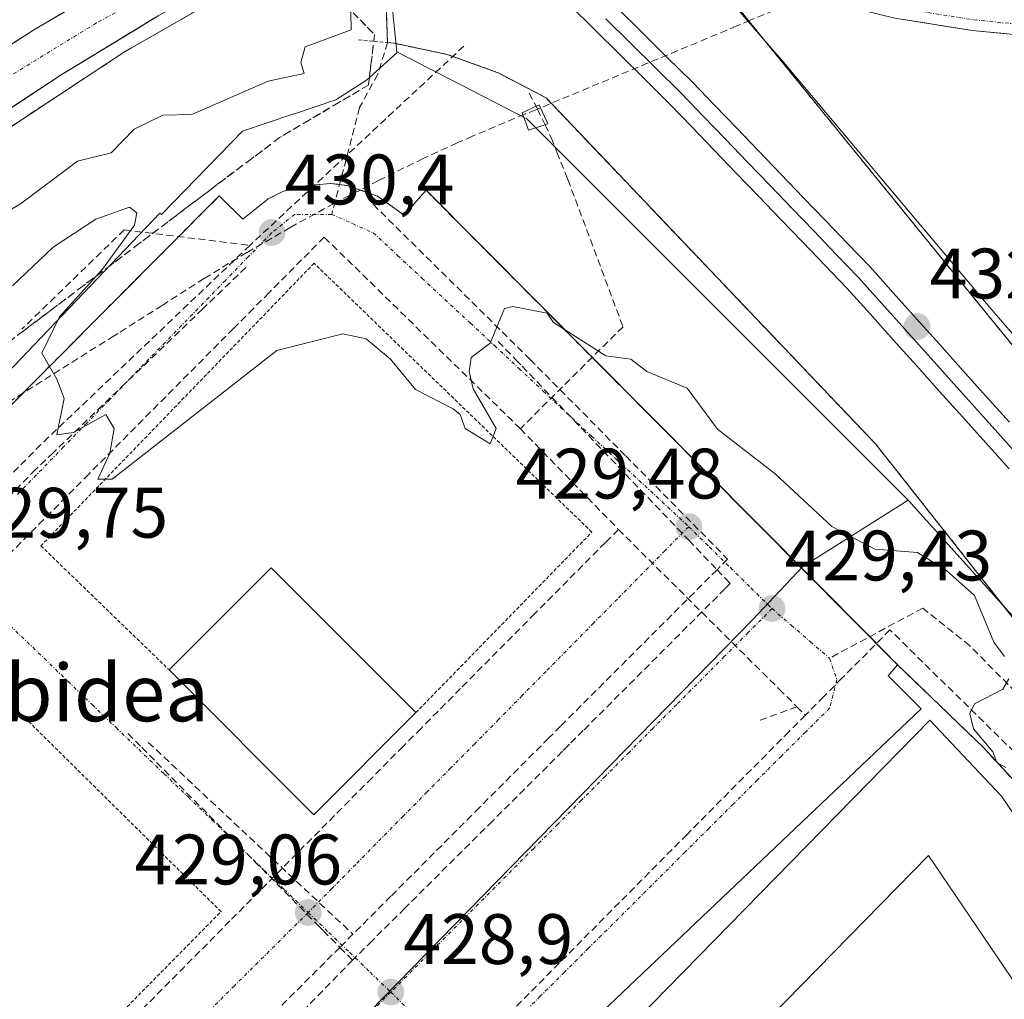
# Model space of a CAD drawing. Units: metres. Extents: x 607226 to 610674, y 4743147 to 4745515.
# Drawn here: x 609415 to 609553, y 4743394 to 4743532 of the extents above; entities that cross this region are included whole.
import ezdxf
from ezdxf.enums import TextEntityAlignment as Align

# ---------------------------------------------------------------- set-up
doc = ezdxf.new("R2010")
doc.units = ezdxf.units.M
doc.header["$MEASUREMENT"] = 0
for name, pattern in [('TRAZO_Y_PUNTO', [1, 0.5, -0.25, 0, -0.25]), ('TRAZOS', [0.75, 0.5, -0.25]), ('TRAZOSX2', [1.5, 1, -0.5])]:
    doc.linetypes.add(name, pattern=pattern)
for name, color, linetype, lineweight in [('Alambrada', 19, 'TRAZOS', 0), ('Carretera de calzada doble', 1, 'Continuous', 13), ('Carretera de calzada doble Cxs', 1, 'Continuous', 13), ('Carretera de calzada doble eje', 1, 'TRAZO_Y_PUNTO', 0), ('Carátula', 7, 'Continuous', 5), ('Conducción de agua lineal', 5, 'TRAZOSX2', 0), ('Curva de nivel normal', 36, 'Continuous', 0), ('Edificación', 1, 'Continuous', 13), ('Edificación Cxs', 1, 'Continuous', 13), ('Edificación ligera', 1, 'Continuous', 0), ('Edificación ligera Cxs', 1, 'Continuous', 0), ('Elemento construido', 1, 'Continuous', 0), ('Ferrocarril', 144, 'Continuous', 13), ('Layer 0', 7, 'Continuous', 0), ('Núcleo urbano CxS', 19, 'Continuous', 0), ('Parque-jardín', 135, 'TRAZOSX2', 0), ('Parque-jardín CxS', 135, 'Continuous', 0), ('Pista', 135, 'Continuous', 13), ('Pista Cxs', 135, 'Continuous', 0), ('Pista eje', 135, 'TRAZO_Y_PUNTO', 0), ('Punto de cota en terreno', 7, 'Continuous', 0), ('Rótulo de punto de cota en terreno', 19, 'Continuous', 0), ('Senda', 19, 'TRAZOSX2', 0), ('Talud superficial', 39, 'TRAZOSX2', 0), ('Texto cartográfico', 19, 'Continuous', 0), ('Vegetación y arbolados urbanos CxS', 144, 'Continuous', 0), ('Vía urbana eje', 5, 'TRAZO_Y_PUNTO', 0)]:
    doc.layers.add(name, color=color, linetype=linetype, lineweight=lineweight)
doc.styles.add('Arial', font='arial.ttf', dxfattribs={"height": 0.2})

# ---------------------------------------------------------------- blocks, each defined once
blk = doc.blocks.new('*U152')
at = {"layer": 'Núcleo urbano CxS', "color": 19, "linetype": 'Continuous', "lineweight": 0}
blk.add_polyline3d([(609466.6591, 4743540.3937, 430.7473), (609467.9605, 4743527.5053, 430.9783), (609467.9685, 4743527.3903, 430.9745), (609463.7129, 4743523.5113, 430.7366), (609459.4041, 4743520.7507, 430.6368), (609453.5711, 4743518.8051, 430.609), (609453.5181, 4743518.7887, 430.6086), (609446.2925, 4743516.3801, 430.5664), (609434.8895, 4743504.6491, 430.375), (609434.6601, 4743504.8661, 430.3814), (609407.2173, 4743476.1819, 429.8936)], dxfattribs=at)
blk = doc.blocks.new('*U180')
at = {"layer": 'Parque-jardín CxS', "color": 135, "linetype": 'Continuous', "lineweight": 0}
for points in [[(609585.3592, 4743381.9407, 430.4264), (609572.7834, 4743400.0423, 430.369), (609560.4883, 4743418.8766, 430.4356), (609550.3524, 4743429.8225, 429.9275), (609538.3101, 4743441.4601, 429.4976), (609534.3926, 4743445.3995, 429.4644), (609472.0701, 4743508.0701, 430.4381), (609468.9801, 4743504.5801, 430.3097), (609465.2701, 4743507.2601, 430.3617), (609460.9501, 4743508.7601, 430.3679), (609459.9178, 4743508.8869, 430.3777), (609458.6701, 4743509.0401, 430.3889), (609454.1201, 4743508.5901, 430.3969), (609451.9401, 4743507.8801, 430.4053), (609449.8801, 4743506.8601, 430.4409), (609446.3201, 4743504.0001, 430.4156), (609443.0201, 4743507.2901, 430.503), (609403.8119, 4743467.9211, 429.8864)], [(609407.9664, 4743513.2042, 438.4942), (609429.7152, 4743527.4917, 439.2592), (609443.6852, 4743535.5245, 439.6102)], [(609466.4739, 4743533.8981, 431.1011), (609466.6661, 4743528.7998, 430.9616), (609467.6301, 4743528.7101, 430.9925), (609475.0501, 4743527.1401, 430.9916), (609482.2001, 4743524.5701, 430.8201), (609488.9201, 4743521.0501, 430.9345), (609535.1876, 4743472.4842, 431.1637), (609535.2201, 4743472.4501, 431.1642), (609594.8701, 4743396.9301, 431.6583), (609626.7541, 4743350.9897, 430.6627), (609636.1317, 4743337.4772, 430.5713), (609640.2744, 4743339.76, 430.4373), (609643.1601, 4743341.3501, 429.9019), (609655.7601, 4743350.0901, 430.9798), (609648.3301, 4743365.0401, 431.3022), (609601.2601, 4743428.7501, 432.5078), (609596.8118, 4743434.2183, 432.7204), (609516.0401, 4743533.5101, 431.9508)]]:
    blk.add_polyline3d(points, dxfattribs=at)
blk = doc.blocks.new('5PATER')
at = {"layer": 'Carátula', "linetype": 'Continuous', "lineweight": 5}
h = blk.add_hatch(color=250, dxfattribs=at)
edge = h.paths.add_edge_path()
edge.add_ellipse((0, 0.01), major_axis=(-1.33, -1.34), ratio=0.999422, start_angle=0, end_angle=360)
blk = doc.blocks.new('*U295')
at = {"layer": 'Carretera de calzada doble Cxs', "color": 1, "linetype": 'Continuous', "lineweight": 13}
for points in [[(609413.45, 4743528.33, 439.59), (609417.07, 4743530.66, 439.68), (609420.97, 4743532.95, 439.77)], [(609434.42, 4743532.55, 439.62), (609431.02, 4743530.48, 439.56), (609427.62, 4743528.41, 439.46), (609424.22, 4743526.34, 439.27), (609420.82, 4743524.27, 439.26), (609416.88, 4743521.68, 439.11), (609412.93, 4743519.1, 439.06)]]:
    blk.add_polyline3d(points, dxfattribs=at)

msp = doc.modelspace()

# ---------------------------------------------------------------- linework, layer by layer
at = {"layer": 'Alambrada', "color": 19, "linetype": 'TRAZOS', "lineweight": 0}
for points in [[(609516.0401, 4743533.5101, 431.9508), (609601.2601, 4743428.7501, 432.5078), (609648.3301, 4743365.0401, 431.3022)], [(609462.5801, 4743529.1801, 432.7248), (609467.6301, 4743528.7101, 430.9925), (609475.0501, 4743527.1401, 430.9916), (609482.2001, 4743524.5701, 430.8201), (609488.9201, 4743521.0501, 430.9345), (609535.2201, 4743472.4501, 431.1642), (609594.8701, 4743396.9301, 431.6583), (609636.1301, 4743337.4801, 430.5714)], [(609470.6401, 4743434.7301, 429.2473), (609495.3601, 4743460.0801, 429.647), (609456.3401, 4743497.8201, 430.494), (609417.9701, 4743458.1601, 429.8573), (609435.9801, 4743440.7301, 429.2594)], [(609395.8301, 4743358.7601, 428.4568), (609443.2701, 4743406.7901, 429.0878), (609404.9901, 4743444.6001, 429.7536), (609357.5501, 4743396.5701, 429.3423), (609395.8301, 4743358.7601, 428.4568)]]:
    msp.add_polyline3d(points, dxfattribs=at)
at = {"layer": 'Carretera de calzada doble', "color": 1, "linetype": 'Continuous', "lineweight": 13}
for points in [[(609398.9759, 4743519.0203), (609417.0733, 4743530.6619), (609436.5467, 4743542.0921), (609448.8695, 4743548.5539)], [(609453.8901, 4743543.1501), (609448.3301, 4743540.3401), (609434.4201, 4743532.5501), (609420.8201, 4743524.2701), (609401.1001, 4743511.3401), (609384.2601, 4743499.3901), (609366.9201, 4743485.5001), (609349.6401, 4743469.9401), (609329.5501, 4743450.6101), (609315.8861, 4743437.4074)]]:
    msp.add_lwpolyline(points, dxfattribs=at)
at = {"layer": 'Carretera de calzada doble eje', "color": 1, "linetype": 'TRAZO_Y_PUNTO', "lineweight": 0}
msp.add_lwpolyline([(609451.5775, 4743545.6393), (609425.7943, 4743531.5665), (609408.0673, 4743520.7185), (609387.8265, 4743506.5633), (609362.8233, 4743487.2487), (609341.3921, 4743466.8757), (609322.1969, 4743448.3349)], dxfattribs=at)
at = {"layer": 'Conducción de agua lineal', "color": 5, "linetype": 'TRAZOSX2', "lineweight": 0}
for points in [[(609758.7856, 4743547.3397, 434.8062), (609758.2936, 4743547.4407, 434.8508), (609741.8196, 4743550.865, 435.7811), (609738.5756, 4743551.006, 435.6314), (609717.5396, 4743551.0833, 435.2476), (609682.4746, 4743551.2059, 435.4174), (609640.4256, 4743551.4286, 435.4371), (609619.3936, 4743551.4349, 435.8971), (609577.4057, 4743552.2606, 435.7607), (609567.0697, 4743552.4328, 435.6411), (609562.3706, 4743550.2309, 435.6223), (609559.9896, 4743549.1089, 435.6524), (609546.8324, 4743543.5891, 434.8795), (609540.1984, 4743540.9902, 434.0366), (609526.5212, 4743535.5324, 432.5025), (609517.5971, 4743531.9436, 432.0406), (609515.7311, 4743531.1376, 431.9779), (609487.7348, 4743519.4771, 430.8818)], [(609477.379, 4743528.3082, 430.8551), (609447.3233, 4743500.3357, 430.3825)], [(609486.5478, 4743521.6991, 430.9514), (609487.7348, 4743519.4771, 430.8818)], [(609487.7348, 4743519.4771, 430.8818), (609487.4988, 4743519.3791, 430.8755), (609485.9288, 4743518.7611, 430.8405), (609478.6087, 4743515.6662, 430.7547), (609476.4397, 4743514.7282, 430.701), (609471.6646, 4743512.5273, 430.5953), (609465.3675, 4743509.4434, 430.4078), (609459.1414, 4743506.2165, 430.3687), (609452.9833, 4743502.8506, 430.4106), (609446.8993, 4743499.3367, 430.3734), (609440.9232, 4743495.6948, 430.2817), (609435.0101, 4743491.9129, 430.2072), (609428.798, 4743487.982, 430.0767), (609428.248, 4743487.636, 430.0713), (609389.1573, 4743463.0747, 430.0551)], [(609487.7348, 4743519.4771, 430.8818), (609488.7827, 4743517.279, 430.8511), (609489.6337, 4743515.493, 430.8397)], [(609489.6337, 4743515.493, 430.8397), (609490.4576, 4743513.429, 430.8269), (609491.8135, 4743510.036, 430.8123), (609491.9885, 4743509.598, 430.8115)], [(609491.9885, 4743509.598, 430.8115), (609499.738, 4743488.9189, 430.2143), (609485.3156, 4743474.6001, 429.8427)], [(609464.6304, 4743506.0984, 430.3541), (609486.6803, 4743484.3232, 429.8924)], [(609429.6583, 4743502.52, 430.1912), (609415.3089, 4743488.5913, 429.6145)], [(609429.6583, 4743502.52, 430.1912), (609447.3233, 4743500.3357, 430.3825)], [(609485.3156, 4743474.6001, 429.8427), (609463.8852, 4743495.5085, 430.3408), (609457.7573, 4743501.4866, 430.4259), (609450.0221, 4743493.7007, 430.3616), (609447.8171, 4743491.4817, 430.3081), (609445.023, 4743488.6708, 430.2924), (609435.4987, 4743479.0859, 430.1367), (609424.7034, 4743468.2221, 429.9407), (609405.3099, 4743448.7054, 429.7751), (609403.4689, 4743446.8534, 429.7621), (609392.6736, 4743435.9876, 429.6527), (609381.6953, 4743424.9398, 429.6034), (609374.6501, 4743417.8499, 429.5312), (609362.9598, 4743406.0851, 429.4675), (609346.3004, 4743389.3204, 429.3936), (609339.8332, 4743382.8115, 429.2952), (609329.709, 4743372.6236, 429.197), (609322.7138, 4743365.5857, 429.1498), (609319.7947, 4743362.6488, 429.1534), (609317.8416, 4743360.6828, 429.0743)], [(609447.3233, 4743500.3357, 430.3825), (609417.9766, 4743472.3762, 429.9067)], [(609446.7452, 4743497.2157, 430.3486), (609440.701, 4743491.4105, 430.2352), (609419.7258, 4743471.265, 429.9087), (609417.5145, 4743469.1412, 429.8719)], [(609482.2101, 4743486.8632, 429.9655), (609484.7008, 4743484.2648, 429.9116), (609485.5587, 4743483.3698, 429.8993), (609508.9841, 4743458.932, 429.4732), (609512.9403, 4743454.8048, 429.4604), (609514.1828, 4743453.5087, 429.4531), (609514.8031, 4743452.8616, 429.4499)], [(609486.6803, 4743484.3232, 429.8924), (609500.1175, 4743470.7729, 429.5639), (609514.4311, 4743456.2956, 429.4314)], [(609485.3156, 4743474.6001, 429.8427), (609499.0863, 4743460.4549, 429.5707)], [(609417.9766, 4743472.3762, 429.9067), (609393.6559, 4743447.8836, 429.6821)], [(609417.5145, 4743469.1412, 429.8719), (609417.2325, 4743468.8558, 429.8688), (609394.831, 4743446.1863, 429.6808), (609393.5398, 4743444.8796, 429.6681)], [(609499.0863, 4743460.4549, 429.5707), (609497.2542, 4743458.6099, 429.6442), (609487.3659, 4743448.6491, 429.4831), (609476.9187, 4743438.1252, 429.3504), (609471.3625, 4743432.5283, 429.2965), (609468.8524, 4743429.9997, 429.2136), (609464.4803, 4743425.5954, 429.1767), (609444.5198, 4743405.4878, 429.0504), (609432.9615, 4743393.844, 428.8978), (609422.2522, 4743383.0551, 428.7472), (609414.712, 4743375.4592, 428.6401), (609402.8907, 4743363.5514, 428.5176), (609384.7903, 4743345.3167, 428.2805), (609368.6088, 4743329.015, 428.1151), (609361.1246, 4743321.4751, 428.0793), (609359.2446, 4743319.5811, 428.0169)], [(609499.0863, 4743460.4549, 429.5707), (609521.6637, 4743438.0405, 429.5605), (609524.1526, 4743435.5695, 429.4441)], [(609514.4311, 4743456.2956, 429.4314), (609512.9403, 4743454.8048, 429.4604), (609490.9715, 4743432.836, 429.3251)], [(609514.8031, 4743452.8616, 429.4499), (609514.0588, 4743452.1174, 429.4681), (609494.1489, 4743432.2084, 429.2775), (609493.1254, 4743431.1849, 429.2654), (609492.2373, 4743430.2969, 429.2516), (609492.0435, 4743430.1031, 429.2482), (609491.2414, 4743429.301, 429.231)], [(609615.6834, 4743342.0095, 431.166), (609605.3136, 4743357.0062, 430.4299), (609592.1734, 4743376.0099, 430.4503), (609580.1885, 4743393.3426, 430.56), (609569.0719, 4743409.4197, 430.56), (609556.8264, 4743427.1299, 430.5016), (609537.2309, 4743446.3453, 429.5695), (609530.4907, 4743439.5564, 429.3865), (609527.9386, 4743436.9864, 429.3987), (609525.3506, 4743434.3805, 429.4009)], [(609524.1526, 4743435.5695, 429.4441), (609518.8906, 4743433.6236, 429.5306)], [(609524.1526, 4743435.5695, 429.4441), (609525.3506, 4743434.3805, 429.4009)], [(609525.3506, 4743434.3805, 429.4009), (609523.0465, 4743432.0595, 429.3988), (609508.7321, 4743417.6407, 429.2809), (609476.7533, 4743385.4312, 428.8143)], [(609430.1845, 4743431.811, 429.3735), (609432.152, 4743429.8266, 429.3315), (609434.2152, 4743427.7458, 429.3), (609456.8584, 4743404.9096, 429.0018), (609457.6361, 4743404.1252, 428.9881), (609459.9633, 4743401.7782, 428.96), (609461.7497, 4743399.9765, 428.9212)], [(609490.9715, 4743432.836, 429.3251), (609489.2888, 4743431.1502, 429.278), (609479.5619, 4743421.4054, 429.1476), (609467.1278, 4743408.9484, 429.0935), (609461.8018, 4743403.6125, 428.9759)], [(609433.0448, 4743430.5629, 429.3261), (609461.8018, 4743403.6125, 428.9759)], [(609491.2414, 4743429.301, 429.231), (609481.3918, 4743419.5073, 429.1073), (609469.0726, 4743407.2579, 429.0315), (609464.7854, 4743402.995, 428.9431), (609464.4882, 4743402.6995, 428.9423), (609461.7497, 4743399.9765, 428.9212)], [(609461.8018, 4743403.6125, 428.9759), (609459.9633, 4743401.7782, 428.96), (609436.8981, 4743378.7659, 428.6503)], [(609461.7497, 4743399.9765, 428.9212), (609442.2768, 4743380.0571, 428.6217), (609439.7275, 4743377.4493, 428.5718), (609438.3303, 4743376.02, 428.5509), (609437.359, 4743375.0264, 428.5313), (609435.593, 4743373.2199, 428.4989)]]:
    msp.add_polyline3d(points, dxfattribs=at)
at = {"layer": 'Curva de nivel normal', "color": 36, "linetype": 'Continuous', "lineweight": 0}
for points in [[(609457.18, 4743541.07, 435), (609457.52, 4743540.61, 435), (609458.84, 4743536.36, 435), (609461.51, 4743533.03, 435), (609461.55, 4743530.61, 435), (609455.09, 4743528.2, 435), (609454.48, 4743526, 435), (609454.93, 4743524.45, 435), (609449.89, 4743523.41, 435), (609439.18, 4743518.7, 435), (609435.09, 4743518.64, 435), (609431.09, 4743516.67, 435), (609427.83, 4743513.35, 435), (609423.09, 4743512.16, 435), (609415.09, 4743506.15, 435), (609402.32, 4743498.61, 435)], [(609414, 4743494.65, 430), (609419.69, 4743500.07, 430), (609425.67, 4743504, 430), (609430.4, 4743505.72, 430), (609431.45, 4743504.9, 430), (609431.1, 4743503.19, 430), (609426.62, 4743496.98, 430), (609420.58, 4743490.32, 430), (609418.11, 4743485.2, 430), (609420.23, 4743481.57, 430), (609421.24, 4743478.84, 430), (609420.2, 4743473.72, 430), (609422.53, 4743474.05, 430), (609427.09, 4743476.61, 430), (609428.26, 4743474.61, 430), (609427.65, 4743471.17, 430), (609425.98, 4743467.5, 430), (609427.98, 4743467.5, 430), (609451.09, 4743485.57, 430), (609460.39, 4743487.91, 430), (609463.68, 4743487.2, 430), (609467.09, 4743484.36, 430), (609470.59, 4743480.11, 430), (609475.87, 4743477.39, 430), (609476.88, 4743476.61, 430), (609477.55, 4743474.61, 430), (609481.09, 4743472.48, 430), (609481.91, 4743474.61, 430), (609478.69, 4743480.21, 430), (609478.11, 4743482.61, 430), (609478.4, 4743484.61, 430), (609481.09, 4743486.61, 430), (609483.09, 4743491.46, 430), (609484.24, 4743491.76, 430), (609489.09, 4743490.81, 430), (609489.98, 4743489.5, 430), (609497.33, 4743484.85, 430), (609500.82, 4743484.34, 430), (609503.09, 4743482.61, 430), (609508.75, 4743480.27, 430), (609513.01, 4743474.53, 430), (609521.09, 4743468.26, 430), (609529.09, 4743460.86, 430), (609535.09, 4743457.67, 430), (609541.09, 4743457.2, 430), (609545.17, 4743454.69, 430), (609549.09, 4743451.16, 430), (609551.81, 4743444.61, 430), (609553.31, 4743442.61, 430)], [(609553.94, 4743439.46, 430), (609553.09, 4743438.02, 430), (609549.09, 4743435.99, 430), (609548.47, 4743434.61, 430), (609548.96, 4743432.48, 430), (609551.7, 4743429.22, 430), (609552.23, 4743427.75, 430), (609553.5, 4743427.02, 430)]]:
    msp.add_polyline3d(points, dxfattribs=at)
at = {"layer": 'Edificación', "color": 1, "linetype": 'Continuous', "lineweight": 13}
for points in [[(609470.6401, 4743434.7301, 429.2473), (609456.3201, 4743420.4001, 429.1838), (609435.9801, 4743440.7301, 429.2594), (609450.3101, 4743455.0701, 428.5257), (609470.6401, 4743434.7301, 429.2473)], [(609552.9001, 4743423.0201, 430.0327), (609606.9501, 4743343.6201, 430.1118), (609594.9401, 4743332.2001, 429.663), (609586.2201, 4743341.8801, 429.5696), (609589.9001, 4743344.9801, 429.7076), (609542.6401, 4743414.6901, 429.7364), (609515.9201, 4743387.3801, 429.6572), (609542.4501, 4743360.4601, 429.0933), (609533.9301, 4743351.9401, 429.0604), (609497.3301, 4743387.1801, 429.6166), (609542.8301, 4743433.6701, 429.6492), (609552.9001, 4743423.0201, 430.0327)]]:
    msp.add_polyline3d(points, dxfattribs=at)
at = {"layer": 'Edificación Cxs', "color": 1, "linetype": 'Continuous', "lineweight": 13}
for points in [[(609470.6401, 4743434.7301, 429.2473), (609456.3201, 4743420.4001, 429.1838), (609435.9801, 4743440.7301, 429.2594), (609450.3101, 4743455.0701, 428.5257), (609470.6401, 4743434.7301, 429.2473)], [(609552.9001, 4743423.0201, 430.0327), (609606.9501, 4743343.6201, 430.1118), (609594.9401, 4743332.2001, 429.663), (609586.2201, 4743341.8801, 429.5696), (609589.9001, 4743344.9801, 429.7076), (609542.6401, 4743414.6901, 429.7364), (609515.9201, 4743387.3801, 429.6572), (609542.4501, 4743360.4601, 429.0933), (609533.9301, 4743351.9401, 429.0604), (609497.3301, 4743387.1801, 429.6166), (609542.8301, 4743433.6701, 429.6492), (609552.9001, 4743423.0201, 430.0327)]]:
    msp.add_polyline3d(points, close=True, dxfattribs=at)
at = {"layer": 'Edificación ligera', "color": 1, "linetype": 'Continuous', "lineweight": 0}
msp.add_polyline3d([(609489.1701, 4743517.4201, 430.8615), (609486.4801, 4743516.5201, 430.7887), (609485.5701, 4743518.9501, 430.8487), (609487.9401, 4743520.0901, 430.9027), (609489.1701, 4743517.4201, 430.8615)], dxfattribs=at)
at = {"layer": 'Edificación ligera Cxs', "color": 1, "linetype": 'Continuous', "lineweight": 0}
msp.add_polyline3d([(609489.1701, 4743517.4201, 430.8615), (609486.4801, 4743516.5201, 430.7887), (609485.5701, 4743518.9501, 430.8487), (609487.9401, 4743520.0901, 430.9027), (609489.1701, 4743517.4201, 430.8615)], close=True, dxfattribs=at)
at = {"layer": 'Elemento construido', "color": 1, "linetype": 'Continuous', "lineweight": 0}
msp.add_polyline3d([(609492.2301, 4743388.3901, 429.1238), (609541.6101, 4743435.2601, 429.6099), (609536.9601, 4743439.9101, 429.4333), (609538.3101, 4743441.4601, 429.4976), (609472.0701, 4743508.0701, 430.4381), (609468.9801, 4743504.5801, 430.3097), (609465.2701, 4743507.2601, 430.3617), (609460.9501, 4743508.7601, 430.3679), (609458.6701, 4743509.0401, 430.3889), (609454.1201, 4743508.5901, 430.3969), (609451.9401, 4743507.8801, 430.4053), (609449.8801, 4743506.8601, 430.4409), (609446.3201, 4743504.0001, 430.4156), (609443.0201, 4743507.2901, 430.503), (609389.3901, 4743453.4401, 429.783)], dxfattribs=at)
at = {"layer": 'Ferrocarril', "color": 144, "linetype": 'Continuous', "lineweight": 13}
msp.add_polyline3d([(609497.3129, 4743532.1643, 432.1173), (609500.8386, 4743528.6829, 432.1688), (609504.3643, 4743525.2014, 432.0513), (609507.89, 4743521.72, 432.0714), (609511.0037, 4743518.485, 432.2374), (609514.1175, 4743515.25, 432.0131), (609517.2312, 4743512.015, 432.1041), (609520.345, 4743508.78, 432.1522), (609523.4587, 4743505.545, 432.0153), (609526.5725, 4743502.31, 432.1348), (609529.6862, 4743499.075, 432.1056), (609532.8, 4743495.84, 431.996), (609536.0612, 4743492.2062, 432.0655), (609539.3225, 4743488.5725, 431.9174), (609542.5837, 4743484.9387, 431.9123), (609545.845, 4743481.305, 431.8422), (609549.1062, 4743477.6713, 431.8251), (609552.3675, 4743474.0375, 431.8933), (609555.6287, 4743470.4038, 431.8913)], dxfattribs=at)
at = {"layer": 'Layer 0', "linetype": 'Continuous', "lineweight": 0}
for points in [[(609553.9636, 4743468.9653, 431.7617), (609550.71, 4743472.5906, 431.7834), (609547.4564, 4743476.2158, 431.7003), (609544.2027, 4743479.841, 431.8158), (609540.9491, 4743483.4663, 431.891), (609537.6955, 4743487.0915, 431.829), (609534.4419, 4743490.7168, 431.8701), (609531.1883, 4743494.342, 431.8337), (609528.0803, 4743497.571, 431.9104), (609524.9723, 4743500.8, 431.8899), (609521.8643, 4743504.0291, 431.8123), (609518.7563, 4743507.2581, 431.8743), (609515.6483, 4743510.4871, 431.8729), (609512.5403, 4743513.7162, 431.824), (609509.4323, 4743516.9452, 431.8856), (609506.3243, 4743520.1742, 431.8698), (609502.8044, 4743523.6499, 431.8519), (609499.2846, 4743527.1255, 431.8249), (609495.7647, 4743530.6012, 431.8325), (609492.2449, 4743534.0768, 431.786)], [(609492.2449, 4743534.0768, 431.786), (609495.7647, 4743530.6012, 431.8325), (609499.2846, 4743527.1255, 431.8249), (609502.8044, 4743523.6499, 431.8519), (609506.3243, 4743520.1742, 431.8698), (609509.4323, 4743516.9452, 431.8856), (609512.5403, 4743513.7162, 431.824), (609515.6483, 4743510.4871, 431.8729), (609518.7563, 4743507.2581, 431.8743), (609521.8643, 4743504.0291, 431.8123), (609524.9723, 4743500.8, 431.8899), (609528.0803, 4743497.571, 431.9104), (609531.1883, 4743494.342, 431.8337), (609534.4419, 4743490.7168, 431.8701), (609537.6955, 4743487.0915, 431.829), (609540.9491, 4743483.4663, 431.891), (609544.2027, 4743479.841, 431.8158), (609547.4564, 4743476.2158, 431.7003), (609550.71, 4743472.5906, 431.7834), (609553.9636, 4743468.9653, 431.7617)], [(609492.2449, 4743534.0768, 431.786), (609495.7647, 4743530.6012, 431.8325), (609499.2846, 4743527.1255, 431.8249), (609502.8044, 4743523.6499, 431.8519), (609506.3243, 4743520.1742, 431.8698), (609509.4323, 4743516.9452, 431.8856), (609512.5403, 4743513.7162, 431.824), (609515.6483, 4743510.4871, 431.8729), (609518.7563, 4743507.2581, 431.8743), (609521.8643, 4743504.0291, 431.8123), (609524.9723, 4743500.8, 431.8899), (609528.0803, 4743497.571, 431.9104), (609531.1883, 4743494.342, 431.8337), (609534.4419, 4743490.7168, 431.8701), (609537.6955, 4743487.0915, 431.829), (609540.9491, 4743483.4663, 431.891), (609544.2027, 4743479.841, 431.8158), (609547.4564, 4743476.2158, 431.7003), (609550.71, 4743472.5906, 431.7834), (609553.9636, 4743468.9653, 431.7617)], [(609498.8587, 4743533.7297, 432.1015), (609502.3844, 4743530.2483, 432.0762), (609505.9101, 4743526.7668, 432.0372), (609509.4358, 4743523.2854, 432.0395), (609509.4751, 4743523.2456, 432.0357), (609512.5889, 4743520.0106, 432.0954), (609515.7026, 4743516.7756, 431.9897), (609518.8163, 4743513.5406, 432.1032), (609521.9301, 4743510.3056, 432.1346), (609525.0438, 4743507.0706, 432.0448), (609528.1576, 4743503.8356, 432.0414), (609531.2713, 4743500.6006, 432.0373), (609534.3851, 4743497.3656, 431.9391), (609534.4373, 4743497.3094, 431.9356), (609537.6985, 4743493.6756, 432.0623), (609540.9598, 4743490.0419, 431.8997), (609544.2211, 4743486.4081, 431.8666), (609547.4823, 4743482.7744, 431.8178), (609550.7436, 4743479.1406, 431.8405), (609554.0048, 4743475.5069, 431.8529)], [(609498.8587, 4743533.7297, 432.1015), (609502.3844, 4743530.2483, 432.0762), (609505.9101, 4743526.7668, 432.0372), (609509.4358, 4743523.2854, 432.0395), (609509.4751, 4743523.2456, 432.0357), (609512.5889, 4743520.0106, 432.0954), (609515.7026, 4743516.7756, 431.9897), (609518.8163, 4743513.5406, 432.1032), (609521.9301, 4743510.3056, 432.1346), (609525.0438, 4743507.0706, 432.0448), (609528.1576, 4743503.8356, 432.0414), (609531.2713, 4743500.6006, 432.0373), (609534.3851, 4743497.3656, 431.9391), (609534.4373, 4743497.3094, 431.9356), (609537.6985, 4743493.6756, 432.0623), (609540.9598, 4743490.0419, 431.8997), (609544.2211, 4743486.4081, 431.8666), (609547.4823, 4743482.7744, 431.8178), (609550.7436, 4743479.1406, 431.8405), (609554.0048, 4743475.5069, 431.8529)], [(609498.8587, 4743533.7297, 432.1015), (609502.3844, 4743530.2483, 432.0762), (609505.9101, 4743526.7668, 432.0372), (609509.4358, 4743523.2854, 432.0395), (609509.4751, 4743523.2456, 432.0357), (609512.5889, 4743520.0106, 432.0954), (609515.7026, 4743516.7756, 431.9897), (609518.8163, 4743513.5406, 432.1032), (609521.9301, 4743510.3056, 432.1346), (609525.0438, 4743507.0706, 432.0448), (609528.1576, 4743503.8356, 432.0414), (609531.2713, 4743500.6006, 432.0373), (609534.3851, 4743497.3656, 431.9391), (609534.4373, 4743497.3094, 431.9356), (609537.6985, 4743493.6756, 432.0623), (609540.9598, 4743490.0419, 431.8997), (609544.2211, 4743486.4081, 431.8666), (609547.4823, 4743482.7744, 431.8178), (609550.7436, 4743479.1406, 431.8405), (609554.0048, 4743475.5069, 431.8529)]]:
    msp.add_polyline3d(points, dxfattribs=at)
at = {"layer": 'Núcleo urbano CxS', "color": 19, "linetype": 'Continuous', "lineweight": 0}
for points in [[(609506.1229, 4743544.6595, 432.2061), (609504.7505, 4743546.2405, 432.2005), (609495.4433, 4743554.7187, 432.5458), (609492.8889, 4743557.0453, 432.1535), (609482.0427, 4743553.3599, 431.7474), (609481.4977, 4743553.1749, 431.8196), (609481.5135, 4743553.1505, 431.8187), (609481.4237, 4743553.1213, 431.8311), (609480.4651, 4743552.8183, 431.9713), (609477.5655, 4743551.9049, 432.3449), (609466.2729, 4743546.8833, 430.1317), (609466.2399, 4743546.8707, 430.1305), (609466.0149, 4743546.7727, 430.1251), (609466.0769, 4743546.1591, 430.1953), (609466.6591, 4743540.3937, 430.7473), (609467.9605, 4743527.5053, 430.9783)], [(609506.1229, 4743544.6595, 432.2061), (609504.7505, 4743546.2405, 432.2005), (609495.4433, 4743554.7187, 432.5458), (609492.8889, 4743557.0453, 432.1535), (609482.0427, 4743553.3599, 431.7474), (609481.4977, 4743553.1749, 431.8196), (609481.5135, 4743553.1505, 431.8187), (609481.4237, 4743553.1213, 431.8311), (609480.4651, 4743552.8183, 431.9713), (609477.5655, 4743551.9049, 432.3449), (609466.2729, 4743546.8833, 430.1317), (609466.2399, 4743546.8707, 430.1305), (609466.0149, 4743546.7727, 430.1251), (609466.0769, 4743546.1591, 430.1953), (609466.6591, 4743540.3937, 430.7473), (609467.9605, 4743527.5053, 430.9783)], [(609506.1229, 4743544.6595, 432.2061), (609515.0002, 4743534.4441, 432.2591), (609519.3833, 4743529.4003, 432.5191), (609522.0479, 4743526.3341, 432.6704), (609530.3803, 4743516.4283, 432.9203), (609551.2445, 4743491.6247, 434.0897), (609568.8615, 4743471.2679, 434.0493), (609595.5755, 4743439.9335, 432.9355), (609635.6116, 4743382.2548, 431.5773), (609642.3845, 4743372.4973, 431.5031), (609645.5677, 4743367.2407, 431.415), (609654.8753, 4743351.8704, 431.2044), (609685.6221, 4743301.0961, 430.2921), (609701.9117, 4743274.2015, 430.103), (609719.8363, 4743239.1397, 429.4674), (609746.7709, 4743186.4583, 428.8604)], [(609612.5537, 4743372.0057, 431.4619), (609588.4565, 4743406.9155, 432.2208), (609577.5451, 4743422.7259, 432.5026), (609539.7715, 4743464.5417, 431.1306), (609486.2411, 4743518.0969, 430.8755), (609467.9605, 4743527.5053, 430.9783), (609466.6591, 4743540.3937, 430.7473)], [(609515.0002, 4743534.4441, 432.2591), (609519.3833, 4743529.4003, 432.5191), (609522.0479, 4743526.3341, 432.6704), (609530.3803, 4743516.4283, 432.9203), (609551.2445, 4743491.6247, 434.0897), (609568.8615, 4743471.2679, 434.0493), (609595.5755, 4743439.9335, 432.9355), (609635.6116, 4743382.2548, 431.5773)], [(609380.1959, 4743448.0587, 429.6816), (609380.2533, 4743448.0013, 429.6789), (609390.5423, 4743458.7533, 429.7513), (609407.1353, 4743476.0959, 429.8943), (609407.2173, 4743476.1819, 429.8936), (609434.6601, 4743504.8661, 430.3814), (609434.8895, 4743504.6491, 430.375), (609446.2925, 4743516.3801, 430.5664), (609453.5181, 4743518.7887, 430.6086), (609453.5711, 4743518.8051, 430.609), (609459.4041, 4743520.7507, 430.6368), (609463.7129, 4743523.5113, 430.7366), (609467.9685, 4743527.3903, 430.9745), (609467.9605, 4743527.5053, 430.9783)], [(609380.1959, 4743448.0587, 429.6816), (609380.2533, 4743448.0013, 429.6789), (609390.5423, 4743458.7533, 429.7513), (609407.1353, 4743476.0959, 429.8943), (609407.2173, 4743476.1819, 429.8936), (609434.6601, 4743504.8661, 430.3814), (609434.8895, 4743504.6491, 430.375), (609446.2925, 4743516.3801, 430.5664), (609453.5181, 4743518.7887, 430.6086), (609453.5711, 4743518.8051, 430.609), (609459.4041, 4743520.7507, 430.6368), (609463.7129, 4743523.5113, 430.7366), (609467.9685, 4743527.3903, 430.9745), (609467.9605, 4743527.5053, 430.9783)], [(609467.9605, 4743527.5053, 430.9783), (609486.2411, 4743518.0969, 430.8755), (609539.7715, 4743464.5417, 431.1306)], [(609467.9605, 4743527.5053, 430.9783), (609486.2411, 4743518.0969, 430.8755), (609539.7715, 4743464.5417, 431.1306)], [(609539.7715, 4743464.5417, 431.1306), (609524.9275, 4743455.2071, 429.5817), (609517.9071, 4743447.7765, 429.4332), (609254.8351, 4743178.672, 426.3846)], [(609539.7715, 4743464.5417, 431.1306), (609524.9275, 4743455.2071, 429.5817), (609517.9071, 4743447.7765, 429.4332), (609254.8351, 4743178.672, 426.3846)], [(609539.7715, 4743464.5417, 431.1306), (609577.5451, 4743422.7259, 432.5026), (609588.4565, 4743406.9155, 432.2208), (609612.5537, 4743372.0057, 431.4619), (609654.4067, 4743306.5063, 430.2745), (609693.9247, 4743235.5555, 429.2817), (609704.7013, 4743209.1531, 428.5878)], [(609539.7715, 4743464.5417, 431.1306), (609577.5451, 4743422.7259, 432.5026), (609588.4565, 4743406.9155, 432.2208), (609612.5537, 4743372.0057, 431.4619), (609654.4067, 4743306.5063, 430.2745), (609693.9247, 4743235.5555, 429.2817), (609704.7013, 4743209.1531, 428.5878)]]:
    msp.add_polyline3d(points, dxfattribs=at)
for points in [[(609116.5386, 4743176.483, 428.0837), (609149.6943, 4743207.2085, 428.1247), (609150.2677, 4743207.7411, 428.1174), (609380.1959, 4743448.0587, 429.6816), (609380.2533, 4743448.0013, 429.6789), (609390.5423, 4743458.7533, 429.7513), (609407.1353, 4743476.0959, 429.8943), (609407.2173, 4743476.1819, 429.8936), (609434.6601, 4743504.8661, 430.3814), (609434.8895, 4743504.6491, 430.375), (609446.2925, 4743516.3801, 430.5664), (609453.5181, 4743518.7887, 430.6086), (609453.5711, 4743518.8051, 430.609), (609459.4041, 4743520.7507, 430.6368), (609463.7129, 4743523.5113, 430.7366), (609467.9685, 4743527.3903, 430.9745), (609467.9605, 4743527.5053, 430.9783), (609486.2411, 4743518.0969, 430.8755), (609539.7715, 4743464.5417, 431.1306), (609524.9275, 4743455.2071, 429.5817), (609517.9071, 4743447.7765, 429.4332), (609254.8351, 4743178.672, 426.3846), (609116.5386, 4743176.483, 428.0837)], [(609254.8351, 4743178.672, 426.3846), (609517.9071, 4743447.7765, 429.4332), (609524.9275, 4743455.2071, 429.5817), (609539.7715, 4743464.5417, 431.1306), (609577.5451, 4743422.7259, 432.5026), (609588.4565, 4743406.9155, 432.2208), (609612.5537, 4743372.0057, 431.4619), (609654.4067, 4743306.5063, 430.2745), (609693.9247, 4743235.5555, 429.2817), (609704.7013, 4743209.1531, 428.5878), (609703.8593, 4743208.5156, 428.6202), (609677.0123, 4743188.1895, 427.4804), (609675.2067, 4743186.3837, 427.4547), (609674.1317, 4743185.3086, 427.4438), (609254.8351, 4743178.672, 426.3846)]]:
    msp.add_polyline3d(points, close=True, dxfattribs=at)
at = {"layer": 'Parque-jardín', "color": 135, "linetype": 'TRAZOSX2', "lineweight": 0}
for points in [[(609443.6852, 4743535.5245, 439.6102), (609429.7152, 4743527.4917, 439.2592), (609407.9664, 4743513.2042, 438.4942)], [(609516.0401, 4743533.5101, 431.9508), (609596.8118, 4743434.2183, 432.7204), (609601.2601, 4743428.7501, 432.5078), (609648.3301, 4743365.0401, 431.3022), (609655.7601, 4743350.0901, 430.9798), (609643.1601, 4743341.3501, 429.9019), (609640.2744, 4743339.76, 430.4373), (609636.1317, 4743337.4772, 430.5713), (609626.7541, 4743350.9897, 430.6627), (609594.8701, 4743396.9301, 431.6583), (609535.2201, 4743472.4501, 431.1642), (609535.1876, 4743472.4842, 431.1637), (609488.9201, 4743521.0501, 430.9345), (609482.2001, 4743524.5701, 430.8201), (609475.0501, 4743527.1401, 430.9916), (609467.6301, 4743528.7101, 430.9925), (609466.6661, 4743528.7998, 430.9616), (609466.4739, 4743533.8981, 431.1011)], [(609403.8119, 4743467.9211, 429.8864), (609443.0201, 4743507.2901, 430.503), (609446.3201, 4743504.0001, 430.4156), (609449.8801, 4743506.8601, 430.4409), (609451.9401, 4743507.8801, 430.4053), (609454.1201, 4743508.5901, 430.3969), (609458.6701, 4743509.0401, 430.3889), (609459.9178, 4743508.8869, 430.3777), (609460.9501, 4743508.7601, 430.3679), (609465.2701, 4743507.2601, 430.3617), (609468.9801, 4743504.5801, 430.3097), (609472.0701, 4743508.0701, 430.4381), (609534.3926, 4743445.3995, 429.4644), (609538.3101, 4743441.4601, 429.4976), (609550.3524, 4743429.8225, 429.9275), (609560.4883, 4743418.8766, 430.4356), (609572.7834, 4743400.0423, 430.369), (609585.3592, 4743381.9407, 430.4264)]]:
    msp.add_polyline3d(points, dxfattribs=at)
at = {"layer": 'Pista', "color": 135, "linetype": 'Continuous', "lineweight": 13}
msp.add_lwpolyline([(609492.3373, 4743554.7995), (609492.8577, 4743554.3021), (609502.6493, 4743545.4627), (609507.7021, 4743542.4807), (609517.9315, 4743538.0507), (609528.1213, 4743534.7037), (609528.9255, 4743534.4407), (609537.9249, 4743532.2245), (609548.8257, 4743530.5145), (609560.7019, 4743529.3377), (609573.5039, 4743529.5529), (609577.2085, 4743530.2188)], dxfattribs=at)
at = {"layer": 'Pista Cxs', "color": 135, "linetype": 'Continuous', "lineweight": 0}
msp.add_polyline3d([(609587.73, 4743532.2369, 435.2379), (609583.0617, 4743531.2711, 435.1682), (609580.2715, 4743530.7695, 435.1187), (609578.2828, 4743530.412, 435.0835), (609577.2085, 4743530.2188, 435.0644), (609573.5039, 4743529.5529, 434.9985), (609569.2365, 4743529.4811, 434.8999), (609564.9692, 4743529.4094, 434.739), (609560.7019, 4743529.3377, 434.5175), (609556.7431, 4743529.7299, 434.2565), (609552.7844, 4743530.1222, 434.0082), (609548.8257, 4743530.5145, 433.7581), (609545.1921, 4743531.0845, 433.5333), (609541.5585, 4743531.6545, 433.3152), (609537.9249, 4743532.2245, 433.0976)], dxfattribs=at)
at = {"layer": 'Pista eje', "color": 135, "linetype": 'TRAZO_Y_PUNTO', "lineweight": 0}
msp.add_lwpolyline([(609493.8787, 4743555.4013), (609503.5421, 4743546.6775), (609508.3841, 4743543.8199), (609518.4647, 4743539.4543), (609529.3391, 4743535.8825), (609538.2209, 4743533.6963), (609549.0161, 4743532.0031), (609560.7635, 4743530.8389), (609573.3577, 4743531.0505), (609578.0673, 4743531.8973)], dxfattribs=at)
at = {"layer": 'Senda', "color": 19, "linetype": 'TRAZOSX2', "lineweight": 0}
for points in [[(609461.2113, 4743542.6481), (609464.0133, 4743540.0099), (609466.4739, 4743533.8981), (609466.6661, 4743528.7997), (609465.2833, 4743524.3731), (609462.7433, 4743519.6899), (609458.8201, 4743504.6901)], [(609610.0161, 4743339.8105), (609611.4317, 4743345.9621), (609620.4275, 4743354.4287), (609614.4743, 4743362.7631), (609597.4087, 4743384.3267), (609585.7671, 4743396.4977), (609578.2263, 4743410.7851), (609570.6857, 4743421.6331), (609548.4607, 4743444.1227), (609541.8461, 4743449.4143), (609528.7501, 4743442.3601)]]:
    msp.add_lwpolyline(points, dxfattribs=at)
at = {"layer": 'Talud superficial', "color": 39, "linetype": 'TRAZOSX2', "lineweight": 0}
for points in [[(609452.65, 4743542.52, 439.6566), (609448.33, 4743540.34, 439.9651), (609441.37, 4743536.44, 439.7812), (609437.9, 4743534.5, 439.6887), (609434.42, 4743532.55, 439.6287), (609420.82, 4743524.27, 439.2836), (609416.88, 4743521.68, 439.1982), (609412.93, 4743519.1, 439.1179), (609408.99, 4743516.51, 438.9718), (609405.04, 4743513.93, 438.8385), (609401.1, 4743511.34, 438.6874), (609394.36, 4743506.56, 438.458), (609391, 4743504.17, 438.3086), (609384.26, 4743499.39, 438.0855), (609366.92, 4743485.5, 437.5167), (609354.08, 4743473.94, 437.007)], [(609452.65, 4743542.52, 439.6566), (609455.63, 4743539.34, 437.6721), (609458.7, 4743536.21, 435.4957), (609464.84, 4743529.93, 431.6362), (609463.98, 4743522.85, 430.5966), (609459.81, 4743520.39, 431.2081), (609455.64, 4743517.92, 430.5463), (609451.47, 4743515.46, 430.5756), (609447.53, 4743512.48, 430.5718), (609435.7, 4743503.56, 430.5279), (609431.76, 4743500.58, 430.324), (609427.82, 4743497.61, 429.9529), (609423.88, 4743494.63, 430.0507), (609412.05, 4743485.71, 429.584)], [(609414.2467, 4743519.96, 439.1168), (609415.5633, 4743520.82, 439.1609), (609416.88, 4743521.68, 439.1982), (609418.1933, 4743522.5433, 439.2552), (609419.5067, 4743523.4067, 439.2738), (609420.82, 4743524.27, 439.2836), (609422.52, 4743525.305, 439.2897), (609424.22, 4743526.34, 439.3244), (609425.92, 4743527.375, 439.4324), (609427.62, 4743528.41, 439.4274), (609429.32, 4743529.445, 439.4426), (609431.02, 4743530.48, 439.5265), (609432.72, 4743531.515, 439.5992), (609434.42, 4743532.55, 439.6287)], [(609462.7933, 4743532.0233, 434.1417), (609463.8167, 4743530.9767, 433.1333), (609464.84, 4743529.93, 431.6362), (609464.625, 4743528.16, 431.1624), (609464.41, 4743526.39, 430.7397), (609464.195, 4743524.62, 430.5215), (609463.98, 4743522.85, 430.5966), (609462.59, 4743522.03, 430.9346), (609461.2, 4743521.21, 431.1785), (609459.81, 4743520.39, 431.2081), (609458.42, 4743519.5667, 430.6486), (609457.03, 4743518.7433, 430.5492), (609455.64, 4743517.92, 430.5463), (609454.25, 4743517.1, 430.564), (609452.86, 4743516.28, 430.5901), (609451.47, 4743515.46, 430.5756), (609450.1567, 4743514.4667, 430.5741), (609448.8433, 4743513.4733, 430.5632), (609447.53, 4743512.48, 430.5718), (609446.2167, 4743511.49, 430.5934), (609444.9033, 4743510.5, 430.5939), (609443.59, 4743509.51, 430.5483), (609442.2733, 4743508.5167, 430.5144), (609440.9567, 4743507.5233, 430.571), (609439.64, 4743506.53, 430.5822), (609438.3267, 4743505.54, 430.482), (609437.0133, 4743504.55, 430.4864), (609435.7, 4743503.56, 430.5279), (609434.3867, 4743502.5667, 430.3965), (609433.0733, 4743501.5733, 430.2794), (609431.76, 4743500.58, 430.324), (609430.4467, 4743499.59, 430.1928), (609429.1333, 4743498.6, 430.1045), (609427.82, 4743497.61, 429.9529), (609426.5067, 4743496.6167, 430.1181), (609425.1933, 4743495.6233, 430.1187), (609423.88, 4743494.63, 430.0507), (609422.5667, 4743493.64, 430.0172), (609421.2533, 4743492.65, 430.0122), (609419.94, 4743491.66, 430.0485), (609418.6233, 4743490.6667, 429.891), (609417.3067, 4743489.6733, 429.7443), (609415.99, 4743488.68, 429.5798), (609414.6767, 4743487.69, 429.5887)]]:
    msp.add_polyline3d(points, dxfattribs=at)
at = {"layer": 'Vegetación y arbolados urbanos CxS', "color": 144, "linetype": 'Continuous', "lineweight": 0}
for points in [[(609506.1229, 4743544.6595, 432.2061), (609515.0002, 4743534.4441, 432.2591), (609519.3833, 4743529.4003, 432.5191), (609522.0479, 4743526.3341, 432.6704), (609530.3803, 4743516.4283, 432.9203), (609551.2445, 4743491.6247, 434.0897), (609568.8615, 4743471.2679, 434.0493), (609595.5755, 4743439.9335, 432.9355), (609635.6116, 4743382.2548, 431.5773), (609642.3845, 4743372.4973, 431.5031), (609645.5677, 4743367.2407, 431.415), (609654.8753, 4743351.8704, 431.2044), (609685.6221, 4743301.0961, 430.2921), (609701.9117, 4743274.2015, 430.103), (609719.8363, 4743239.1397, 429.4674), (609746.7709, 4743186.4583, 428.8604)], [(609758.7897, 4743186.6485, 429.8722), (609746.7709, 4743186.4583, 428.8604), (609746.7709, 4743186.4583, 428.8604), (609719.8363, 4743239.1397, 429.4674), (609701.9117, 4743274.2015, 430.103), (609685.6221, 4743301.0961, 430.2921), (609654.8753, 4743351.8704, 431.2044), (609645.5677, 4743367.2407, 431.415), (609642.3845, 4743372.4973, 431.5031), (609635.6116, 4743382.2548, 431.5773), (609595.5755, 4743439.9335, 432.9355), (609568.8615, 4743471.2679, 434.0493), (609551.2445, 4743491.6247, 434.0897), (609530.3803, 4743516.4283, 432.9203), (609522.0479, 4743526.3341, 432.6704), (609519.3833, 4743529.4003, 432.5191), (609515.0002, 4743534.4441, 432.2591)]]:
    msp.add_polyline3d(points, dxfattribs=at)
at = {"layer": 'Vía urbana eje', "color": 5, "linetype": 'TRAZO_Y_PUNTO', "lineweight": 0}
for points in [[(609458.8201, 4743504.6901), (609453.6201, 4743504.6901), (609450.3701, 4743502.0901), (609447.1201, 4743498.7601), (609443.8901, 4743495.4201), (609430.8901, 4743482.0601), (609427.6601, 4743478.7201), (609424.4101, 4743475.3901), (609421.1601, 4743472.0501), (609414.6701, 4743465.3601)], [(609458.8201, 4743504.6901), (609461.7301, 4743503.4001), (609464.6601, 4743502.0901), (609468.0701, 4743498.9301), (609471.4801, 4743495.7501), (609478.3001, 4743489.4101), (609481.7101, 4743486.2301), (609485.1201, 4743483.0601), (609488.5101, 4743479.8801), (609495.3301, 4743473.5401), (609498.7501, 4743470.3501), (609508.9801, 4743460.8401)], [(609508.9801, 4743460.8401), (609505.6201, 4743457.4601), (609498.9401, 4743450.6801), (609495.6001, 4743447.3001), (609488.9201, 4743440.5201), (609485.5801, 4743437.1401), (609482.2501, 4743433.7501), (609478.9101, 4743430.3601), (609475.5501, 4743426.9801), (609472.2101, 4743423.5901), (609468.8701, 4743420.2101), (609462.1901, 4743413.4301), (609458.8501, 4743410.0501), (609455.5101, 4743406.6601)], [(609508.9801, 4743460.8401), (609511.8901, 4743457.9701), (609514.8201, 4743455.0901), (609517.7301, 4743452.2201), (609520.6701, 4743449.3401)], [(609404.9201, 4743455.3401), (609418.4201, 4743442.3601), (609421.7801, 4743439.1101), (609425.1601, 4743435.8601), (609428.5301, 4743432.6301), (609435.2801, 4743426.1401), (609438.6401, 4743422.8901), (609442.0301, 4743419.6501), (609445.3901, 4743416.4001), (609452.1401, 4743409.9101), (609455.5101, 4743406.6601)], [(609520.6701, 4743449.3401), (609517.3201, 4743445.9701), (609513.9601, 4743442.6001), (609507.2801, 4743435.8801), (609503.9201, 4743432.5101), (609500.5801, 4743429.1501), (609497.2301, 4743425.7701), (609493.8901, 4743422.4201), (609490.5501, 4743419.0501), (609487.1901, 4743415.6801), (609467.1201, 4743395.4901)], [(609520.6701, 4743449.3401), (609523.3501, 4743447.0101), (609526.0501, 4743444.6901), (609528.7501, 4743442.3601)], [(609528.7501, 4743442.3601), (609529.7801, 4743439.3501), (609528.7601, 4743435.3601), (609525.3701, 4743432.0001), (609521.9801, 4743428.6301), (609518.6001, 4743425.2601), (609515.2101, 4743421.8901), (609511.8201, 4743418.5101), (609508.4401, 4743415.1501), (609498.2801, 4743405.0201), (609494.8901, 4743401.6601), (609491.5101, 4743398.2901), (609488.1201, 4743394.9201), (609484.7501, 4743391.5501), (609481.3501, 4743388.1801), (609477.9601, 4743384.8101)], [(609455.5101, 4743406.6601), (609445.1401, 4743396.3801), (609441.6901, 4743392.9401), (609438.2301, 4743389.5101), (609434.7601, 4743386.0901), (609431.3201, 4743382.6601), (609427.8501, 4743379.2301), (609424.3901, 4743375.8001), (609420.9401, 4743372.3601), (609410.5701, 4743362.0801), (609407.1201, 4743358.6501), (609403.6601, 4743355.2201), (609400.1901, 4743351.7901), (609396.7501, 4743348.3501), (609393.2801, 4743344.9301), (609389.8201, 4743341.5101), (609382.9201, 4743334.6501), (609376.0001, 4743327.7901), (609372.5501, 4743324.3501), (609369.0801, 4743320.9301), (609365.6201, 4743317.5001), (609362.1701, 4743314.0701), (609358.7101, 4743310.6401)], [(609455.5101, 4743406.6601), (609458.4201, 4743403.8601), (609461.3201, 4743401.0801), (609464.2101, 4743398.2901), (609467.1201, 4743395.4901)], [(609467.1201, 4743395.4901), (609463.5801, 4743391.9801), (609460.0701, 4743388.4601), (609456.5301, 4743384.9401), (609453.0101, 4743381.4301), (609445.9401, 4743374.4001), (609442.4201, 4743370.8801), (609438.8901, 4743367.3601), (609435.3501, 4743363.8401), (609431.8201, 4743360.3401), (609428.3001, 4743356.8201), (609417.7101, 4743346.2601), (609414.1901, 4743342.7601), (609410.6601, 4743339.2401), (609407.1201, 4743335.7301)], [(609467.1201, 4743395.4901), (609469.8301, 4743392.8201), (609472.5501, 4743390.1501), (609475.2601, 4743387.4801), (609477.9601, 4743384.8101)]]:
    msp.add_lwpolyline(points, dxfattribs=at)

# ---------------------------------------------------------------- block references
at = {"layer": 'Carretera de calzada doble Cxs', "color": 1, "linetype": 'Continuous', "lineweight": 13}
msp.add_blockref('*U295', (0, 0), dxfattribs=at)
at = {"layer": 'Núcleo urbano CxS', "color": 19, "linetype": 'Continuous', "lineweight": 0}
msp.add_blockref('*U152', (0, 0), dxfattribs=at)
at = {"layer": 'Parque-jardín CxS', "color": 135, "linetype": 'Continuous', "lineweight": 0}
msp.add_blockref('*U180', (0, 0), dxfattribs=at)
at = {"layer": 'Punto de cota en terreno', "linetype": 'Continuous', "lineweight": 0}
for p in [(609450.44, 4743502.14, 430.4), (609541.04, 4743488.93, 432.18), (609508.98, 4743460.84, 429.48), (609520.67, 4743449.34, 429.43), (609455.52, 4743406.66, 429.06), (609467.12, 4743395.49, 428.9)]:
    msp.add_blockref('5PATER', p, dxfattribs=at)

# ---------------------------------------------------------------- texts
at = {"layer": 'Rótulo de punto de cota en terreno', "color": 19, "linetype": 'Continuous', "lineweight": 0, "style": 'Arial'}
for s, p in [('430,4', (609452.2039, 4743503.9039)), ('432,18', (609542.8039, 4743490.6939)), ('429,48', (609484.6687, 4743462.6039)), ('429,75', (609406.6939, 4743457.1139)), ('429,43', (609522.4339, 4743451.1039)), ('429,06', (609431.1187, 4743408.4239)), ('428,9', (609468.8839, 4743397.2539))]:
    msp.add_text(s, height=7, dxfattribs=at).set_placement(p, align=Align.BOTTOM_LEFT)
at = {"layer": 'Texto cartográfico', "color": 19, "linetype": 'Continuous', "lineweight": 0, "style": 'Arial'}
msp.add_text('Liatzebidea', height=8, dxfattribs=at).set_placement((609412.0093, 4743437.5201), align=Align.MIDDLE_CENTER)

doc.saveas('drawing.dxf')
